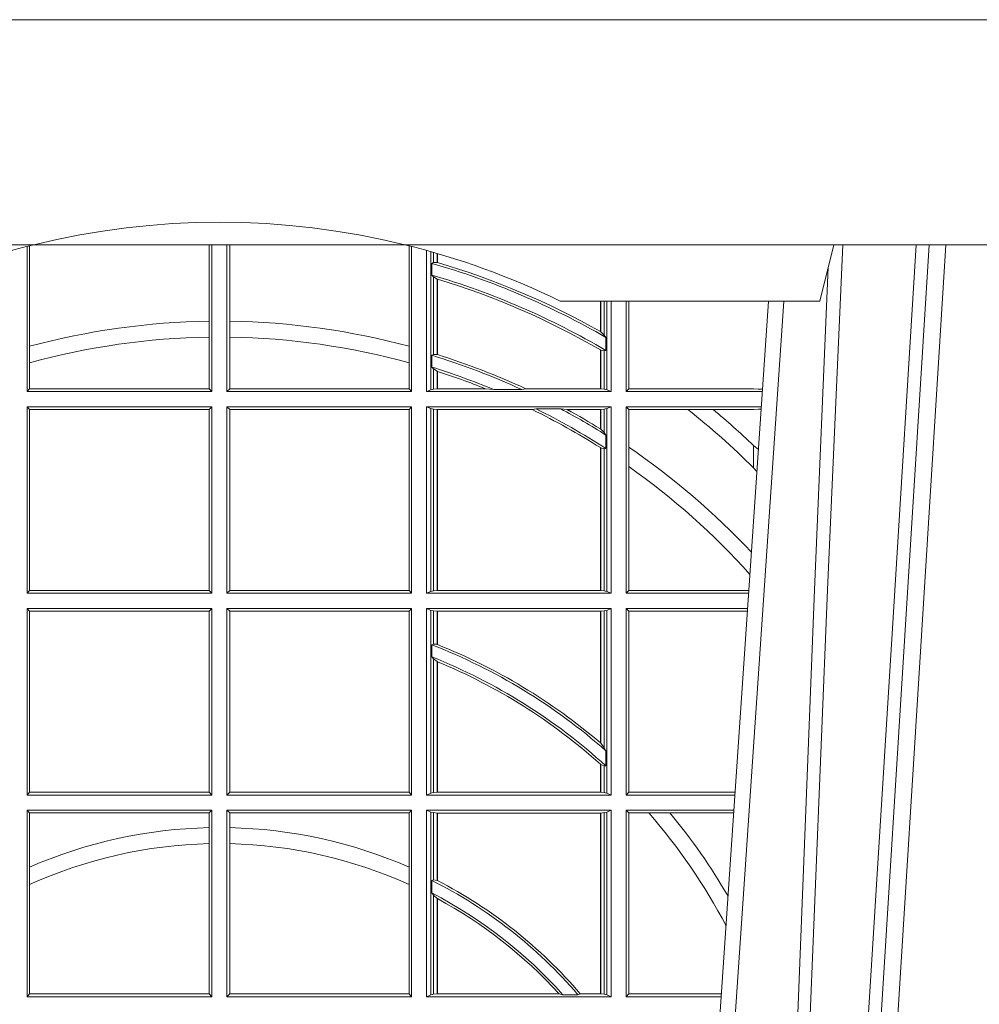
# Model space of a CAD drawing. Extents: x 239.2 to 259.1, y 146.9 to 161.2.
# Drawn here: x 239.9 to 240.1, y 153.1 to 153.3 of the extents above; entities that cross this region are included whole.
import ezdxf

# ---------------------------------------------------------------- set-up
doc = ezdxf.new("R2010")
doc.units = 0
doc.header["$LTSCALE"] = 0.02
doc.linetypes.add('VERDECKT2', pattern=[4.762499999999999, 3.175, -1.5875])
doc.layers.add('FRW-Rifi ST', color=124, linetype='Continuous', lineweight=15)

# ---------------------------------------------------------------- blocks, each defined once
blk = doc.blocks.new('ST-Halbblock_UT_DN200_li_o')
at = {"color": 0, "linetype": 'Continuous', "lineweight": 5}
for p in [(0.109250000000003, 0.3100000000000307), (0.06056401571888159, 0.3000000000000398)]:
    blk.add_line(p, (0.1067567199715711, 0.3000000000000398), dxfattribs=at)
at = {"color": 0, "linetype": 'Continuous', "lineweight": 0}
for p, q in [((0.126174779728359, 0.3100000000000307), (0.1093948592790355, 0.04000000000004889)), ((0.1123765934185883, 0.04000000000004889), (0.1291565138679687, 0.3100000000000307)), ((0.08339022758113401, 0.05000000000003979), (0.1003458477974561, 0.3000000000000398))]:
    blk.add_line(p, q, dxfattribs=at)
at = {"color": 0, "linetype": 'Continuous'}
blk.add_line((0.09761359185270635, 0.3000000000000398), (0.07997974682771769, 0.04000000000004889), dxfattribs=at)
blk.add_lwpolyline([(0.4000000000000057, 0.3100000000000307), (0.4000000000000057, 0.3500000000000512), (-0.4000000000000057, 0.3500000000000512), (-0.4000000000000057, 0.3100000000000307)], close=True, dxfattribs=at)
at = {"color": 0, "linetype": 'Continuous', "lineweight": 0}
for points in [[(0.1004231347899633, 0.05000000000003979), (0.1017796058629017, 0.0878619843383035), (0.1047423455809451, 0.165816424879182), (0.1081188564639035, 0.2486613334173455), (0.110843803737481, 0.3100000000000307)], [(0.1238673215943606, 0.3100000000000307), (0.1198005861184868, 0.2437642555721879), (0.1149309296181684, 0.1658160252892458), (0.1074168479230195, 0.04735237139871629)], [(0.1082503005240198, 0.3059904244026086), (0.1057922419078352, 0.2486638964469989), (0.1025300560972653, 0.165816424879182), (0.09966289789335292, 0.0878619843383035), (0.09835010450174764, 0.05000000000003979)]]:
    blk.add_lwpolyline(points, dxfattribs=at)
at = {"color": 0, "linetype": 'VERDECKT2', "lineweight": 0, "ltscale": 0.5}
blk.add_arc((-2.842170943040401e-14, 0.1760000000000446), 0.138, 76.17131886879642, 103.8286800582279, dxfattribs=at)
at = {"color": 0, "linetype": 'Continuous', "lineweight": 5}
for start, end in [(103.8286800582279, 116.0317844394418), (63.96821556055819, 76.17131886879642)]:
    blk.add_arc((-2.842170943040401e-14, 0.1760000000000446), 0.138, start, end, dxfattribs=at)
blk = doc.blocks.new('ST-Halbblock_SeitGitt_oben_DN200_li_o')
at = {"color": 0, "linetype": 'Continuous', "lineweight": 0}
for p, q in [((0.3662692621349777, 0.3098141860265002), (0.3662692621350061, 0.2919466280937399)), ((0.3981606990331557, 0.2964064860344138), (0.3981606990331557, 0.3099999964833557)), ((0.3986499999649595, 0.2839000010490622), (0.3986499999649595, 0.3099999964833557)), ((0.4013500000350518, 0.2839000010490622), (0.4013500000350518, 0.3099999964833557)), ((0.4018393009668557, 0.2964064860344138), (0.4018393009668557, 0.3099999964833557)), ((0.4337307378650337, 0.3098141860265002), (0.4337307378650053, 0.2919466280937399)), ((0.3658499993383657, 0.2839000010490622), (0.3658499993383373, 0.3097078027431905)), ((0.4341500006616457, 0.2839000010490622), (0.4341500006616741, 0.3097078027431905)), ((0.4368500016630037, 0.2839000010490622), (0.4368500016630321, 0.3089890087266269)), ((0.4376151502133041, 0.3087746193389194), (0.4376151502132757, 0.2842313209176268)), ((0.4380884148180542, 0.3086396310450255), (0.4380884148180826, 0.3068185308575835)), ((0.4387080125511034, 0.3068553218245711), (0.4387080125511034, 0.3084601405431897)), ((0.4387692637741907, 0.3068373212218489), (0.4387692637741907, 0.3084422261022155)), ((0.4380884148180826, 0.3068185308575835), (0.4377651564777238, 0.3066920349002089)), ((0.4377651564777238, 0.3046101489663329), (0.4377651564777238, 0.3066920349002089)), ((0.4387080125511034, 0.3068553218245711), (0.4380884148180826, 0.3068185308575835)), ((0.4380884148180826, 0.3042956003546919), (0.4377651564777238, 0.3046101489663329)), ((0.4380884148180826, 0.3042956003546919), (0.4380884148180826, 0.2904696249962058)), ((0.4387080125511034, 0.3038936862349715), (0.4380884148180826, 0.3042956003546919)), ((0.4387080127840761, 0.3038936918724175), (0.4387692622343025, 0.3038752822075708)), ((0.4387080125511034, 0.2904953891039099), (0.4387080125511034, 0.3038936862349715)), ((0.4387692637741907, 0.2904761815071311), (0.4387692637741907, 0.3038752833008971)), ((0.4677307397127208, 0.2999999964833648), (0.4677307397127493, 0.2945687332749571)), ((0.4677919909358081, 0.2999999964833648), (0.4677919909358366, 0.2945340210199561)), ((0.4684115886688573, 0.2939399266243186), (0.4684115886688858, 0.2999999964833648)), ((0.4688848495483739, 0.2999999964833364), (0.4688848495483739, 0.2842313209176268)), ((0.4696500018239362, 0.2839000010490622), (0.4696500018239362, 0.2999999964833364)), ((0.4723500028252943, 0.2839000010490622), (0.4723500028253227, 0.2999999964833648)), ((0.4727692618966444, 0.2999999964833648), (0.4727692618966444, 0.2843892955780234)), ((0.3981606990331557, 0.2935670697689261), (0.3981606990331557, 0.2964064860344138)), ((0.4018393009668557, 0.2935670697689261), (0.4018393009668557, 0.2964064860344138)), ((0.4684115886688573, 0.2939399266243186), (0.4677919909358366, 0.2945340210199561)), ((0.3981606990331557, 0.2843892955780234), (0.3981606990331557, 0.2935670697689261)), ((0.4018393009668557, 0.2843892955780234), (0.4018393009668557, 0.2935670697689261)), ((0.4687348470092161, 0.2935095810890402), (0.4684115886688573, 0.2939399266243186)), ((0.4687348470092161, 0.2935095810890402), (0.4687348470092161, 0.2911917427182402)), ((0.3662692621350061, 0.2919466280937399), (0.3662692621350061, 0.2890034624934401)), ((0.4337307378650053, 0.2919466280937399), (0.4337307378650053, 0.2890034624934401)), ((0.4677307397127493, 0.2912946277857031), (0.4677307397127493, 0.2843992495537009)), ((0.4684115886688573, 0.29113756954672), (0.4677919909358366, 0.2912589395046439)), ((0.4677919909358366, 0.2912589395046439), (0.4677919909358366, 0.2843992495537009)), ((0.4687348470092161, 0.2911917427182402), (0.4684115886688573, 0.29113756954672)), ((0.4684115886688573, 0.2843315535783972), (0.4684115886688573, 0.29113756954672)), ((0.3662692621350061, 0.2890034624934401), (0.3662692621350061, 0.2843892955780234)), ((0.4337307378650053, 0.2890034624934401), (0.4337307378650053, 0.2843892955780234)), ((0.4377651564777238, 0.2903482550382819), (0.4380884148180826, 0.2904696249962058)), ((0.4377651564777238, 0.2882550740242209), (0.4377651564777238, 0.2903482550382819)), ((0.4380884148180826, 0.2904696249962058), (0.4387080125511034, 0.2904953891039099)), ((0.4387080127840761, 0.2904953924940799), (0.4387692622343025, 0.2904761779730904)), ((0.4377651564777238, 0.2882550740242209), (0.4380884148180826, 0.2879327470064368)), ((0.4380884148180826, 0.2879327470064368), (0.4380884148180826, 0.2843315535783972)), ((0.4380884148180826, 0.2879327470064368), (0.4387080125511034, 0.2875167885422911)), ((0.4387080125511034, 0.2843992495537009), (0.4387080125511034, 0.2875167885422911)), ((0.4387692637741907, 0.2843992495537009), (0.4387692637741907, 0.2874971041083541)), ((0.3658499993383657, 0.2839000010490622), (0.3662692621350061, 0.2843892955780234)), ((0.3658499993383657, 0.2839000010490622), (0.3986499999649595, 0.2839000010490622)), ((0.3662692621350061, 0.2843892955780234), (0.3981606990331557, 0.2843892955780234)), ((0.3981606990331557, 0.2843892955780234), (0.3986499999649595, 0.2839000010490622)), ((0.4018393009668557, 0.2843892955780234), (0.4013500000350518, 0.2839000010490622)), ((0.4341500006616457, 0.2839000010490622), (0.4013500000350518, 0.2839000010490622)), ((0.4337307378650053, 0.2843892955780234), (0.4018393009668557, 0.2843892955780234)), ((0.4341500006616457, 0.2839000010490622), (0.4337307378650053, 0.2843892955780234)), ((0.4376151502132757, 0.2842313209176268), (0.4368500016630037, 0.2839000010490622)), ((0.4368500016630037, 0.2839000010490622), (0.4696500018239362, 0.2839000010490622)), ((0.4376151502132757, 0.2842313209176268), (0.4380884148180826, 0.2843315535783972)), ((0.4380884148180826, 0.2843315535783972), (0.4387080125511034, 0.2843992495537009)), ((0.4387080125511034, 0.2843992495537009), (0.4387692637741907, 0.2843992495537009)), ((0.4387692637741907, 0.2843992495537009), (0.4473288893699987, 0.2843992495537009)), ((0.4487685091793878, 0.2842630901932921), (0.4473288893699987, 0.2843992495537009)), ((0.4487685091793878, 0.2842630901932921), (0.4537621378898962, 0.2842630901932921)), ((0.4537621378898962, 0.2842630901932921), (0.4544686950743539, 0.2843992495537009)), ((0.4544686950743539, 0.2843992495537009), (0.4677307397127493, 0.2843992495537009)), ((0.4677307397127493, 0.2843992495537009), (0.4677919909358366, 0.2843992495537009)), ((0.4677919909358366, 0.2843992495537009), (0.4684115886688573, 0.2843315535783972)), ((0.4684115886688573, 0.2843315535783972), (0.4688848495483739, 0.2842313209176268)), ((0.4688848495483739, 0.2842313209176268), (0.4696500018239362, 0.2839000010490622)), ((0.4727692618966444, 0.2843892955780234), (0.4723500028252943, 0.2839000010490622)), ((0.4723500028252943, 0.2839000010490622), (0.4965216502204726, 0.2839000010490622)), ((0.4727692618966444, 0.2843892955780234), (0.4949499979615553, 0.2843892955780234)), ((0.4949499979615553, 0.2843892955780234), (0.4957822129130705, 0.2843384006619658)), ((0.4965523864921977, 0.2843531881240438), (0.4957822129130705, 0.2843384006619658)), ((0.4957822129130705, 0.2843384006619658), (0.496548206083844, 0.2842915506210772)), ((0.3658499993383657, 0.2812000000477042), (0.3986499999649595, 0.2812000000477042)), ((0.3658499993383657, 0.2480499976873602), (0.3658499993383657, 0.2812000000477042)), ((0.3658499993383657, 0.2812000000477042), (0.3662692621350061, 0.2807106980681624)), ((0.3662692621350061, 0.2807106980681624), (0.3662692621350061, 0.248539299666902)), ((0.3662692621350061, 0.2807106980681624), (0.3981606990331557, 0.2807106980681624)), ((0.3981606990331557, 0.2807106980681624), (0.3986499999649595, 0.2812000000477042)), ((0.3981606990331557, 0.248539299666902), (0.3981606990331557, 0.2807106980681624)), ((0.3986499999649595, 0.2480499976873602), (0.3986499999649595, 0.2812000000477042)), ((0.4013500000350518, 0.2480499976873602), (0.4013500000350518, 0.2812000000477042)), ((0.4341500006616457, 0.2812000000477042), (0.4013500000350518, 0.2812000000477042)), ((0.4018393009668557, 0.2807106980681624), (0.4013500000350518, 0.2812000000477042)), ((0.4018393009668557, 0.248539299666902), (0.4018393009668557, 0.2807106980681624)), ((0.4337307378650053, 0.2807106980681624), (0.4018393009668557, 0.2807106980681624)), ((0.4341500006616457, 0.2812000000477042), (0.4337307378650053, 0.2807106980681624)), ((0.4337307378650053, 0.2807106980681624), (0.4337307378650053, 0.248539299666902)), ((0.4341500006616457, 0.2480499976873602), (0.4341500006616457, 0.2812000000477042)), ((0.4368500016630037, 0.2480499976873602), (0.4368500016630037, 0.2812000000477042)), ((0.4368500016630037, 0.2812000000477042), (0.4696500018239362, 0.2812000000477042)), ((0.4376151502132757, 0.2808686801791396), (0.4368500016630037, 0.2812000000477042)), ((0.4376151502132757, 0.2808686801791396), (0.4376151502132757, 0.2483813175559249)), ((0.4376151502132757, 0.2808686801791396), (0.4380884148180826, 0.2807684400677886)), ((0.4380884148180826, 0.2807684400677886), (0.4387080125511034, 0.2807007515430655)), ((0.4380884148180826, 0.2807684400677886), (0.4380884148180826, 0.2484815576672759)), ((0.4387080125511034, 0.2807007515430655), (0.4387692637741907, 0.2807007515430655)), ((0.4387080125511034, 0.2485492461919989), (0.4387080125511034, 0.2807007515430655)), ((0.4387692637741907, 0.2807007515430655), (0.4556304492056711, 0.2807007515430655)), ((0.4387692637741907, 0.2485492461919989), (0.4387692637741907, 0.2807007515430655)), ((0.456304156780277, 0.2808369034528937), (0.4556304492056711, 0.2807007515430655)), ((0.456304156780277, 0.2808369034528937), (0.4606807880103929, 0.2808369034528937)), ((0.4606807880103929, 0.2808369034528937), (0.4618187859654768, 0.2807007515430655)), ((0.4618187859654768, 0.2807007515430655), (0.4677307397127493, 0.2807007515430655)), ((0.4677307397127493, 0.2807007515430655), (0.4677919909358366, 0.2807007515430655)), ((0.4677307397127493, 0.2807007515430655), (0.4677307397127493, 0.2772813224792685)), ((0.4677919909358366, 0.2807007515430655), (0.4684115886688573, 0.2807684400677886)), ((0.4677919909358366, 0.2807007515430655), (0.4677919909358366, 0.2772436821460929)), ((0.4684115886688573, 0.2807684400677886), (0.4688848495483739, 0.2808686801791396)), ((0.4684115886688573, 0.2766144582629408), (0.4684115886688573, 0.2807684400677886)), ((0.4688848495483739, 0.2808686801791396), (0.4696500018239362, 0.2812000000477042)), ((0.4688848495483739, 0.2808686801791396), (0.4688848495483739, 0.2483813175559249)), ((0.4696500018239362, 0.2480499976873602), (0.4696500018239362, 0.2812000000477042)), ((0.4723500028252943, 0.2480499976873602), (0.4723500028252943, 0.2812000000477042)), ((0.4723500028252943, 0.2812000000477042), (0.4963385294542206, 0.2812000000476758)), ((0.4727692618966444, 0.2807106980681624), (0.4723500028252943, 0.2812000000477042)), ((0.4727692618966444, 0.2807106980681624), (0.4727692618966444, 0.2740236306190695)), ((0.4727692618966444, 0.2807106980681624), (0.4832895115018232, 0.2807106980681624)), ((0.4832895115018232, 0.2807106980681624), (0.4878030955791814, 0.2807106980681624)), ((0.4878030955791814, 0.2807106980681624), (0.4949499979615553, 0.2807106980681624)), ((0.4949499979615553, 0.2807106980681624), (0.4957822129130705, 0.2807616004348006)), ((0.4957822129130705, 0.2807616004348006), (0.4963109895714695, 0.2807939417258183)), ((0.4963081112250052, 0.2807515023101246), (0.4957822129130705, 0.2807616004348006)), ((0.4677919909358366, 0.2772436821460929), (0.4684115886688573, 0.2766144582629408)), ((0.4684115886688573, 0.2766144582629408), (0.4687348470092161, 0.2761628189683165)), ((0.4687348470092161, 0.2761628189683165), (0.4687348470092161, 0.2737919473648276)), ((0.4677307397127493, 0.2739352816343512), (0.4677307397127493, 0.2485492461919989)), ((0.4677919909358366, 0.2738964641094412), (0.4684115886688573, 0.2737488234043326)), ((0.4677919909358366, 0.2738964641094412), (0.4677919909358366, 0.2485492461919989)), ((0.4684115886688573, 0.2737488234043326), (0.4687348470092161, 0.2737919473648276)), ((0.4684115886688573, 0.2484815576672759), (0.4684115886688573, 0.2737488234043326)), ((0.4727692618966444, 0.2740236306190695), (0.4727692618966444, 0.2705723950267043)), ((0.4949499979615553, 0.27037500679495), (0.4949499979615553, 0.2743409955501761)), ((0.4727692618966444, 0.2705723950267043), (0.4727692618966444, 0.248539299666902)), ((0.4949499979615553, 0.27037500679495), (0.4955582015437869, 0.2696945537644524)), ((0.3658499993383657, 0.2480499976873602), (0.3662692621350061, 0.248539299666902)), ((0.3662692621350061, 0.248539299666902), (0.3981606990331557, 0.248539299666902)), ((0.3981606990331557, 0.248539299666902), (0.3986499999649595, 0.2480499976873602)), ((0.4018393009668557, 0.248539299666902), (0.4013500000350518, 0.2480499976873602)), ((0.4337307378650053, 0.248539299666902), (0.4018393009668557, 0.248539299666902)), ((0.4341500006616457, 0.2480499976873602), (0.4337307378650053, 0.248539299666902)), ((0.4380884148180826, 0.2484815576672759), (0.4387080125511034, 0.2485492461919989)), ((0.4387080125511034, 0.2485492461919989), (0.4387692637741907, 0.2485492461919989)), ((0.4387692637741907, 0.2485492461919989), (0.4677307397127493, 0.2485492461919989)), ((0.4677307397127493, 0.2485492461919989), (0.4677919909358366, 0.2485492461919989)), ((0.4677919909358366, 0.2485492461919989), (0.4684115886688573, 0.2484815576672759)), ((0.4727692618966444, 0.248539299666902), (0.4723500028252943, 0.2480499976873602)), ((0.4727692618966444, 0.248539299666902), (0.4941233997276129, 0.248539299666902)), ((0.3658499993383657, 0.2480499976873602), (0.3986499999649595, 0.2480499976873602)), ((0.4341500006616457, 0.2480499976873602), (0.4013500000350518, 0.2480499976873602)), ((0.4376151502132757, 0.2483813175559249), (0.4368500016630037, 0.2480499976873602)), ((0.4368500016630037, 0.2480499976873602), (0.4696500018239362, 0.2480499976873602)), ((0.4376151502132757, 0.2483813175559249), (0.4380884148180826, 0.2484815576672759)), ((0.4684115886688573, 0.2484815576672759), (0.4688848495483739, 0.2483813175559249)), ((0.4688848495483739, 0.2483813175559249), (0.4696500018239362, 0.2480499976873602)), ((0.4723500028252943, 0.2480499976873602), (0.4940902140534718, 0.2480499976873602)), ((0.3658499993383657, 0.2453499966860022), (0.3986499999649595, 0.2453499966860022)), ((0.3658499993383657, 0.2121999980509486), (0.3658499993383657, 0.2453499966860022)), ((0.3658499993383657, 0.2453499966860022), (0.3662692621350061, 0.2448606947064604)), ((0.3981606990331557, 0.2448606947064604), (0.3986499999649595, 0.2453499966860022)), ((0.3986499999649595, 0.2121999980509486), (0.3986499999649595, 0.2453499966860022)), ((0.4013500000350518, 0.2121999980509486), (0.4013500000350518, 0.2453499966860022)), ((0.4341500006616457, 0.2453499966860022), (0.4013500000350518, 0.2453499966860022)), ((0.4018393009668557, 0.2448606947064604), (0.4013500000350518, 0.2453499966860022)), ((0.4341500006616457, 0.2453499966860022), (0.4337307378650053, 0.2448606947064604)), ((0.4341500006616457, 0.2121999980509486), (0.4341500006616457, 0.2453499966860022)), ((0.4368500016630037, 0.2121999980509486), (0.4368500016630037, 0.2453499966860022)), ((0.4368500016630037, 0.2453499966860022), (0.4696500018239362, 0.2453499966860022)), ((0.4376151502132757, 0.2450186768174376), (0.4368500016630037, 0.2453499966860022)), ((0.4376151502132757, 0.2450186768174376), (0.4376151502132757, 0.2125313179195132)), ((0.4376151502132757, 0.2450186768174376), (0.4380884148180826, 0.2449184367060866)), ((0.4684115886688573, 0.2449184367060866), (0.4688848495483739, 0.2450186768174376)), ((0.4688848495483739, 0.2450186768174376), (0.4696500018239362, 0.2453499966860022)), ((0.4688848495483739, 0.2450186768174376), (0.4688848495483739, 0.2125313179195132)), ((0.4696500018239362, 0.2121999980509486), (0.4696500018239362, 0.2453499966860022)), ((0.4723500028252943, 0.2121999980509486), (0.4723500028252943, 0.2453499966860022)), ((0.4723500028252943, 0.2453499966860022), (0.4939070932872198, 0.2453499966859738)), ((0.4727692618966444, 0.2448606947064604), (0.4723500028252943, 0.2453499966860022)), ((0.3662692621350061, 0.2448606947064604), (0.3662692621350061, 0.2126893000304904)), ((0.3662692621350061, 0.2448606947064604), (0.3981606990331557, 0.2448606947064604)), ((0.3981606990331557, 0.2126893000304904), (0.3981606990331557, 0.2448606947064604)), ((0.4018393009668557, 0.2126893000304904), (0.4018393009668557, 0.2448606947064604)), ((0.4337307378650053, 0.2448606947064604), (0.4018393009668557, 0.2448606947064604)), ((0.4337307378650053, 0.2448606947064604), (0.4337307378650053, 0.2126893000304904)), ((0.4380884148180826, 0.2449184367060866), (0.4387080125511034, 0.2448507481813635)), ((0.4380884148180826, 0.2449184367060866), (0.4380884148180826, 0.2390010291338172)), ((0.4387080125511034, 0.2448507481813635), (0.4387692637741907, 0.2448507481813635)), ((0.4387080125511034, 0.238980070650598), (0.4387080125511034, 0.2448507481813635)), ((0.4387692637741907, 0.2448507481813635), (0.4677307397127493, 0.2448507481813635)), ((0.4387692637741907, 0.2389556029439177), (0.4387692637741907, 0.2448507481813635)), ((0.4677307397127493, 0.2448507481813635), (0.4677919909358366, 0.2448507481813635)), ((0.4677307397127493, 0.2448507481813635), (0.4677307397127493, 0.2214732141792979)), ((0.4677919909358366, 0.2448507481813635), (0.4684115886688573, 0.2449184367060866)), ((0.4677919909358366, 0.2448507481813635), (0.4677919909358366, 0.2214209707081523)), ((0.4684115886688573, 0.2206115880608763), (0.4684115886688573, 0.2449184367060866)), ((0.4727692618966444, 0.2448606947064604), (0.4727692618966444, 0.2126893000304904)), ((0.4727692618966444, 0.2448606947064604), (0.4938739076130503, 0.2448606947064604)), ((0.4377651564777238, 0.2389009454846587), (0.4380884148180826, 0.2390010291338172)), ((0.4377651564777238, 0.2367512145638671), (0.4377651564777238, 0.2389009454846587)), ((0.4380884148180826, 0.2390010291338172), (0.4387080125511034, 0.238980070650598)), ((0.4387080127840761, 0.2389800702944171), (0.4387692622343025, 0.2389556011476941)), ((0.4377651564777238, 0.2367512145638671), (0.4380884148180826, 0.2363942684233393)), ((0.4380884148180826, 0.2363942684233393), (0.4380884148180826, 0.2126315543055739)), ((0.4380884148180826, 0.2363942684233393), (0.4387080125511034, 0.235916317403337)), ((0.4387080125511034, 0.2126992465555873), (0.4387080125511034, 0.235916317403337)), ((0.4387692637741907, 0.2126992465555873), (0.4387692637741907, 0.2358910524845328)), ((0.4677307377657769, 0.2214732126112438), (0.4677919872160032, 0.221420972233858)), ((0.4677919909358366, 0.2214209707081523), (0.4684115886688573, 0.2206115880608763)), ((0.4684115886688573, 0.2206115880608763), (0.4687348470092161, 0.2200481975078787)), ((0.4687348470092161, 0.2200481975078787), (0.4687348470092161, 0.2173625947535243)), ((0.4677307397127493, 0.2177042448520865), (0.4677307397127493, 0.2126992465555873)), ((0.4677919909358366, 0.2176494011283125), (0.4684115886688573, 0.2173714832961764)), ((0.4677919909358366, 0.2176494011283125), (0.4677919909358366, 0.2126992465555873)), ((0.4684115886688573, 0.2173714832961764), (0.4687348470092161, 0.2173625947535243)), ((0.4684115886688573, 0.2126315543055739), (0.4684115886688573, 0.2173714832961764)), ((0.3658499993383657, 0.2121999980509486), (0.3662692621350061, 0.2126893000304904)), ((0.3658499993383657, 0.2121999980509486), (0.3986499999649595, 0.2121999980509486)), ((0.3662692621350061, 0.2126893000304904), (0.3981606990331557, 0.2126893000304904)), ((0.3981606990331557, 0.2126893000304904), (0.3986499999649595, 0.2121999980509486)), ((0.4018393009668557, 0.2126893000304904), (0.4013500000350518, 0.2121999980509486)), ((0.4341500006616457, 0.2121999980509486), (0.4013500000350518, 0.2121999980509486)), ((0.4337307378650053, 0.2126893000304904), (0.4018393009668557, 0.2126893000304904)), ((0.4341500006616457, 0.2121999980509486), (0.4337307378650053, 0.2126893000304904)), ((0.4376151502132757, 0.2125313179195132), (0.4368500016630037, 0.2121999980509486)), ((0.4368500016630037, 0.2121999980509486), (0.4696500018239362, 0.2121999980509486)), ((0.4376151502132757, 0.2125313179195132), (0.4380884148180826, 0.2126315543055739)), ((0.4380884148180826, 0.2126315543055739), (0.4387080125511034, 0.2126992465555873)), ((0.4387080125511034, 0.2126992465555873), (0.4387692637741907, 0.2126992465555873)), ((0.4387692637741907, 0.2126992465555873), (0.4677307397127493, 0.2126992465555873)), ((0.4677307397127493, 0.2126992465555873), (0.4677919909358366, 0.2126992465555873)), ((0.4677919909358366, 0.2126992465555873), (0.4684115886688573, 0.2126315543055739)), ((0.4684115886688573, 0.2126315543055739), (0.4688848495483739, 0.2125313179195132)), ((0.4688848495483739, 0.2125313179195132), (0.4696500018239362, 0.2121999980509486)), ((0.4727692618966444, 0.2126893000304904), (0.4723500028252943, 0.2121999980509486)), ((0.4723500028252943, 0.2121999980509486), (0.4916587781391115, 0.2121999980509202)), ((0.4727692618966444, 0.2126893000304904), (0.4916919638132242, 0.2126893000304619)), ((0.3658499993383657, 0.2094999970495905), (0.3986499999649595, 0.2094999970495905)), ((0.3658499993383657, 0.1763499979488756), (0.3658499993383657, 0.2094999970495905)), ((0.3658499993383657, 0.2094999970495905), (0.3662692621350061, 0.2090106987953391)), ((0.3662692621350061, 0.2090106987953391), (0.3662692621350061, 0.1993879796564784)), ((0.3662692621350061, 0.2090106987953391), (0.3981606990331557, 0.2090106987953391)), ((0.3981606990331557, 0.2090106987953391), (0.3986499999649595, 0.2094999970495905)), ((0.3981606990331557, 0.2063995198905673), (0.3981606990331557, 0.2090106987953391)), ((0.3986499999649595, 0.1763499979488756), (0.3986499999649595, 0.2094999970495905)), ((0.4013500000350518, 0.1763499979488756), (0.4013500000350518, 0.2094999970495905)), ((0.4341500006616457, 0.2094999970495905), (0.4013500000350518, 0.2094999970495905)), ((0.4018393009668557, 0.2090106987953391), (0.4013500000350518, 0.2094999970495905)), ((0.4018393009668557, 0.2063995198905673), (0.4018393009668557, 0.2090106987953391)), ((0.4337307378650053, 0.2090106987953391), (0.4018393009668557, 0.2090106987953391)), ((0.4341500006616457, 0.2094999970495905), (0.4337307378650053, 0.2090106987953391)), ((0.4337307378650053, 0.2090106987953391), (0.4337307378650053, 0.1993879796564784)), ((0.4341500006616457, 0.1763499979488756), (0.4341500006616457, 0.2094999970495905)), ((0.4368500016630037, 0.1763499979488756), (0.4368500016630037, 0.2094999970495905)), ((0.4368500016630037, 0.2094999970495905), (0.4696500018239362, 0.2094999970495905)), ((0.4376151502132757, 0.2091686771810259), (0.4368500016630037, 0.2094999970495905)), ((0.4376151502132757, 0.2091686771810259), (0.4376151502132757, 0.1766813173517789)), ((0.4376151502132757, 0.2091686771810259), (0.4380884148180826, 0.2090684407949652)), ((0.4380884148180826, 0.2090684407949652), (0.4387080125511034, 0.2090007485449519)), ((0.4380884148180826, 0.2090684407949652), (0.4380884148180826, 0.1971049969643559)), ((0.4387080125511034, 0.2090007485449519), (0.4387692637741907, 0.2090007485449519)), ((0.4387080125511034, 0.1970223420858588), (0.4387080125511034, 0.2090007485449519)), ((0.4387692637741907, 0.2090007485449519), (0.4677307397127493, 0.2090007485449519)), ((0.4387692637741907, 0.1969907069206442), (0.4387692637741907, 0.2090007485449519)), ((0.4677307397127493, 0.2090007485449519), (0.4677919909358366, 0.2090007485449519)), ((0.4677307397127493, 0.2090007485449519), (0.4677307397127493, 0.1768492477340828)), ((0.4677919909358366, 0.2090007485449519), (0.4684115886688573, 0.2090684407949652)), ((0.4677919909358366, 0.2090007485449519), (0.4677919909358366, 0.1768492477340828)), ((0.4684115886688573, 0.2090684407949652), (0.4688848495483739, 0.2091686771810259)), ((0.4684115886688573, 0.1767815557169001), (0.4684115886688573, 0.2090684407949652)), ((0.4688848495483739, 0.2091686771810259), (0.4696500018239362, 0.2094999970495905)), ((0.4688848495483739, 0.2091686771810259), (0.4688848495483739, 0.1766813173517789)), ((0.4696500018239362, 0.1763499979488756), (0.4696500018239362, 0.2094999970495905)), ((0.4723500028252943, 0.1763499979488756), (0.4723500028252943, 0.2094999970495905)), ((0.4723500028252943, 0.2094999970495905), (0.4914756573728596, 0.2094999970495905)), ((0.4727692618966444, 0.2090106987953391), (0.4723500028252943, 0.2094999970495905)), ((0.4727692618966444, 0.2090106987953391), (0.4727692618966444, 0.1768392988806795)), ((0.4727692618966444, 0.2090106987953391), (0.4763423368335111, 0.2090106987953391)), ((0.4763423368335111, 0.2090106987953391), (0.4800812765956266, 0.2090106987953391)), ((0.4800812765956266, 0.2090106987953391), (0.491442471951359, 0.2090106987953106)), ((0.3981606990331557, 0.2035596994310822), (0.3981606990331557, 0.2063995198905673)), ((0.4018393009668557, 0.2035596994310822), (0.4018393009668557, 0.2063995198905673)), ((0.3981606990331557, 0.1768392988806795), (0.3981606990331557, 0.2035596994310822)), ((0.4018393009668557, 0.1768392988806795), (0.4018393009668557, 0.2035596994310822)), ((0.3662692621350061, 0.1993879796564784), (0.3662692621350061, 0.1962805827707257)), ((0.4337307378650053, 0.1993879796564784), (0.4337307378650053, 0.1962805827707257)), ((0.3662692621350061, 0.1962805827707257), (0.3662692621350061, 0.1768392988806795)), ((0.4337307378650053, 0.1962805827707257), (0.4337307378650053, 0.1768392988806795)), ((0.4380884148180826, 0.1971049969643559), (0.4377651564777238, 0.1970319440216031)), ((0.4377651564777238, 0.194785936698338), (0.4377651564777238, 0.1970319440216031)), ((0.4387080125511034, 0.1970223420858588), (0.4380884148180826, 0.1971049969643559)), ((0.4387080127840761, 0.1970223412795065), (0.4387692622343025, 0.1969907077622963)), ((0.4380884148180826, 0.1943789822608437), (0.4377651564777238, 0.194785936698338)), ((0.4380884148180826, 0.1943789822608437), (0.4380884148180826, 0.1767815557169001)), ((0.4387080125511034, 0.1938126561790909), (0.4380884148180826, 0.1943789822608437)), ((0.4387080127840761, 0.1938126555354813), (0.4387692622343025, 0.1937796075128233)), ((0.4387080125511034, 0.1768492477340828), (0.4387080125511034, 0.1938126561790909)), ((0.4387692637741907, 0.1768492477340828), (0.4387692637741907, 0.1937796072662081)), ((0.3658499993383657, 0.1763499979488756), (0.3662692621350061, 0.1768392988806795)), ((0.3662692621350061, 0.1768392988806795), (0.3981606990331557, 0.1768392988806795)), ((0.3981606990331557, 0.1768392988806795), (0.3986499999649595, 0.1763499979488756)), ((0.4018393009668557, 0.1768392988806795), (0.4013500000350518, 0.1763499979488756)), ((0.4337307378650053, 0.1768392988806795), (0.4018393009668557, 0.1768392988806795)), ((0.4341500006616457, 0.1763499979488756), (0.4337307378650053, 0.1768392988806795)), ((0.4376151502132757, 0.1766813173517789), (0.4380884148180826, 0.1767815557169001)), ((0.4380884148180826, 0.1767815557169001), (0.4387080125511034, 0.1768492477340828)), ((0.4387080125511034, 0.1768492477340828), (0.4387692637741907, 0.1768492477340828)), ((0.4387692637741907, 0.1768492477340828), (0.4603897981345995, 0.1768492477340828)), ((0.4603897981345995, 0.1768492477340828), (0.4610776357353075, 0.17671308872292)), ((0.4641733780503614, 0.1768492477340828), (0.4637375712395055, 0.17671308872292)), ((0.4641733780503614, 0.1768492477340828), (0.4677307397127493, 0.1768492477340828)), ((0.4677307397127493, 0.1768492477340828), (0.4677919909358366, 0.1768492477340828)), ((0.4677919909358366, 0.1768492477340828), (0.4684115886688573, 0.1767815557169001)), ((0.4684115886688573, 0.1767815557169001), (0.4688848495483739, 0.1766813173517789)), ((0.4727692618966444, 0.1768392988806795), (0.4723500028252943, 0.1763499979488756)), ((0.4727692618966444, 0.1768392988806795), (0.4892605277962616, 0.1768392988806795)), ((0.3658499993383657, 0.1763499979488756), (0.3986499999649595, 0.1763499979488756)), ((0.4341500006616457, 0.1763499979488756), (0.4013500000350518, 0.1763499979488756)), ((0.4376151502132757, 0.1766813173517789), (0.4368500016630037, 0.1763499979488756)), ((0.4368500016630037, 0.1763499979488756), (0.4696500018239362, 0.1763499979488756)), ((0.4610776357353075, 0.17671308872292), (0.4637375712395055, 0.17671308872292)), ((0.4688848495483739, 0.1766813173517789), (0.4696500018239362, 0.1763499979488756)), ((0.4723500028252943, 0.1763499979488756), (0.4892273421931463, 0.1763499979488756))]:
    blk.add_line(p, q, dxfattribs=at)
for points in [[(0.4387080125511034, 0.3068553218245711), (0.4387156680226667, 0.3068530717492308), (0.4387233272195203, 0.3068508216738906), (0.4387309826910837, 0.3068485715985503), (0.438738638162647, 0.30684632152321), (0.4387462936342104, 0.3068440714478697), (0.4387539491057737, 0.3068418213725295), (0.4387616083026273, 0.3068395712971892), (0.4387692637741907, 0.3068373212218489)], [(0.4677307397127493, 0.2945687332749571), (0.4677383914590223, 0.2945643970370497), (0.4677460506558759, 0.2945600607991423), (0.4677537098527296, 0.2945557171106543), (0.4677613615990026, 0.2945513808727469), (0.4677690207958562, 0.2945470446348395), (0.4677766799927099, 0.2945427009463515), (0.4677843317389829, 0.2945383572578635), (0.4677919909358366, 0.2945340210199561)], [(0.4677307397127493, 0.2912946277857031), (0.4677383914590223, 0.2912901723385062), (0.4677460506558759, 0.2912857094407286), (0.4677537098527296, 0.2912812465429511), (0.4677613615990026, 0.2912767910957541), (0.4677690207958562, 0.2912723281979765), (0.4677766799927099, 0.291267865300199), (0.4677843317389829, 0.2912634024024214), (0.4677919909358366, 0.2912589395046439)], [(0.4387692637741907, 0.2874971041083541), (0.4387616083026273, 0.287499562799951), (0.4387539491057737, 0.2875020289421286), (0.4387462936342104, 0.2875044876337256), (0.438738638162647, 0.2875069463253226), (0.4387309826910837, 0.2875094124675002), (0.4387233272195203, 0.2875118711590972), (0.4387156680226667, 0.2875143298506941), (0.4387080125511034, 0.2875167885422911)], [(0.4677919909358366, 0.2772436821460929), (0.4677843317389829, 0.2772483834624495), (0.4677766799927099, 0.2772530922293868), (0.4677690207958562, 0.277257800996324), (0.4677613615990026, 0.2772625023126807), (0.4677537098527296, 0.2772672110796179), (0.4677460506558759, 0.2772719123959746), (0.4677383914590223, 0.2772766137123313), (0.4677307397127493, 0.2772813224792685)], [(0.4677919909358366, 0.2738964641094412), (0.4677843317389829, 0.2739013144374098), (0.4677766799927099, 0.273906172215959), (0.4677690207958562, 0.2739110225439276), (0.4677613615990026, 0.2739158728718962), (0.4677537098527296, 0.2739207306504454), (0.4677460506558759, 0.273925580978414), (0.4677383914590223, 0.2739304313063826), (0.4677307397127493, 0.2739352816343512)], [(0.4949499979615553, 0.2743409955501761), (0.4958217683889075, 0.2735806818107562)], [(0.4387692637741907, 0.2358910524845328), (0.4387616083026273, 0.2358942115307059), (0.438753952831064, 0.235897370576879), (0.4387462973595007, 0.2359005296230521), (0.438738638162647, 0.2359036886692252), (0.4387309826910837, 0.2359068477153983), (0.4387233272195203, 0.2359100067615714), (0.4387156680226667, 0.2359131620824542), (0.4387080125511034, 0.235916317403337)], [(0.4677919909358366, 0.2176494011283125), (0.4677843317389829, 0.217656259387752), (0.4677766799927099, 0.2176631139219012), (0.4677690207958562, 0.2176699721813407), (0.4677613690495832, 0.2176768267154898), (0.4677537098527296, 0.217683681249639), (0.4677460506558759, 0.2176905357837882), (0.4677383989096029, 0.2176973903179373), (0.4677307397127493, 0.2177042448520865)]]:
    blk.add_lwpolyline(points, dxfattribs=at)
for centre, radius, start, end in [((0.4000000000000341, 0.1749999979138579), 0.1370000000000011, 59.88652499297851, 73.99876530989424), ((0.4000000000000341, 0.1749999979138579), 0.1374195608716612, 60.47024285323736, 73.61302818060297), ((0.4000000000000341, 0.1749999979138579), 0.1350000000000001, 59.39297178597916, 73.75519927666241), ((0.4000000000000341, 0.1749999979138579), 0.1345804391283391, 59.78320483761597, 73.25725488441682), ((0.3999999999999773, 0.1669999979138481), 0.1294195608716609, 90.81431067693559, 105.1075013241933), ((0.4000000000000341, 0.1669999979138481), 0.1294195608716609, 74.89249867580675, 89.18568932306442), ((0.3999999999999773, 0.1669999979138481), 0.1265804391283387, 90.83257643824496, 105.4547170610942), ((0.4000000000000341, 0.1669999979138481), 0.1265804391283387, 74.54528293890579, 89.16742356175506), ((0.4000000000000341, 0.1669999979138481), 0.1289999999999997, 65.36975080371936, 72.97714512788052), ((0.4000000000000341, 0.1669999979138481), 0.1294195608716611, 65.1105293772778, 72.56866526284114), ((0.4000000000000341, 0.1669999979138481), 0.1270000000000009, 67.41807789759216, 72.70068675001957), ((0.4000000000000341, 0.1669999979138481), 0.1265804391283389, 68.04343183958494, 72.16471401191033), ((0.4000000000000341, 0.1669999979138481), 0.1265804391283388, 57.65062208836186, 63.92884937900976), ((0.4000000000000341, 0.1669999979138481), 0.1269999999999999, 57.23332310504786, 63.68283027870361), ((0.4000000000000341, 0.1669999979138481), 0.1289999999999998, 57.80325173236984, 61.94014387067165), ((0.4000000000000341, 0.1669999979138481), 0.1294195608716611, 58.44328170481818, 61.46719628388532), ((0.4000000000000341, 0.1749999979138579), 0.134580439128339, 45.12794486618558, 51.76540769793496), ((0.4000000000000341, 0.1749999979138579), 0.1374195608716611, 46.29466957039132, 50.28704518104124), ((0.4000000000000341, 0.1669999979138481), 0.129419560871661, 43.04355042873679, 55.78678935108346), ((0.4000000000000341, 0.1669999979138481), 0.1265804391283389, 41.82984693900566, 54.90838414691205), ((0.4000000000000341, 0.1419999979138424), 0.1039999999999998, 48.63053843816459, 68.7076705035603), ((0.4000000000000341, 0.1419999979138424), 0.1044195608716609, 49.56083361845992, 68.20520285091), ((0.4000000000000341, 0.1419999979138424), 0.1020000000000005, 47.63346008197893, 68.26917197967414), ((0.4000000000000341, 0.1419999979138424), 0.1015804391283388, 48.18178041859833, 67.56341131918231), ((0.4000000000000341, 0.1419999979138424), 0.101580439128339, 27.52605953959163, 41.2755586134364), ((0.4000000000000341, 0.1419999979138424), 0.1044195608716611, 29.991509779895, 39.92204023019222), ((0.3999999999999773, 0.1219999979138606), 0.08441956087166094, 91.24843721857299, 113.5507177962985), ((0.4000000000000341, 0.1219999979138606), 0.08441956087166094, 66.44928220370146, 88.75156278142703), ((0.3999999999999773, 0.1219999979138606), 0.08158043912833889, 91.2918919483451, 114.4227502227384), ((0.4000000000000341, 0.1219999979138606), 0.08158043912833889, 65.57724977726164, 88.70810805165493), ((0.4000000000000341, 0.1219999979138606), 0.0840000000000004, 40.64318562721861, 63.28292695661507), ((0.4000000000000341, 0.1219999979138606), 0.084419560871661, 40.52064863660342, 62.66159977762097), ((0.4000000000000341, 0.1219999979138606), 0.08199999999999995, 41.85384968205374, 62.57735250747681), ((0.4000000000000341, 0.1219999979138606), 0.0815804391283388, 42.24741022880875, 61.62584114848485)]:
    blk.add_arc(centre, radius, start, end, dxfattribs=at)
blk = doc.blocks.new('ST-Halbblock_Zul_DN200_o')
at = {"color": 0}
for name, p in [('ST-Halbblock_UT_DN200_li_o', (0.4000000000000057, -2.842170943040401e-14)), ('ST-Halbblock_SeitGitt_oben_DN200_li_o', (0, 0))]:
    blk.add_blockref(name, p, dxfattribs=at)

msp = doc.modelspace()

# ---------------------------------------------------------------- block references
at = {"layer": 'FRW-Rifi ST'}
msp.add_blockref('ST-Halbblock_Zul_DN200_o', (239.5759610649697, 152.9686643794925), dxfattribs=at)

doc.saveas('drawing.dxf')
